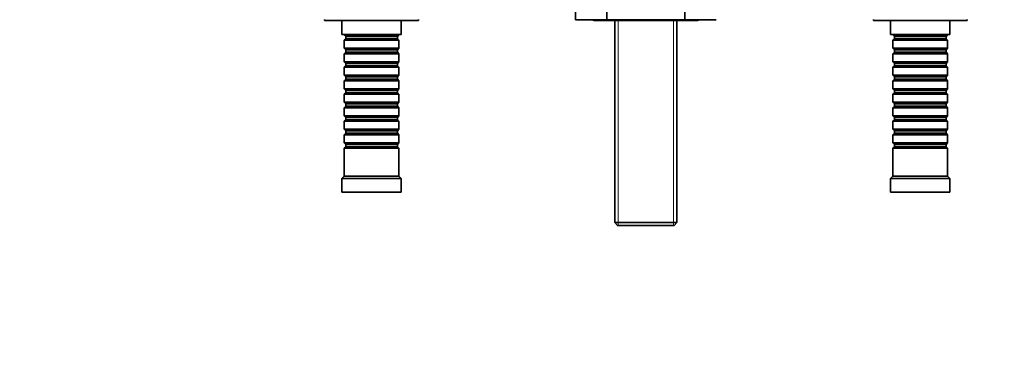
# Model space of a CAD drawing. Units: millimetres. Extents: x 0 to 1478, y 0 to 1758.
# Drawn here: x 431 to 861, y 1323 to 1471 of the extents above; entities that cross this region are included whole.
import ezdxf
from ezdxf import colors
from ezdxf.entities.mleader import LeaderData, LeaderLine
from ezdxf.math import Vec2, Vec3

# ---------------------------------------------------------------- set-up
doc = ezdxf.new("R2010")
doc.units = ezdxf.units.MM
doc.layers.add('DV2_Défaut', color=7, linetype='Continuous')
doc.layers.add('Défaut', color=7, linetype='Continuous')

# ---------------------------------------------------------------- blocks, each defined once
blk = doc.blocks.new('_DOT')
at = {"color": 0}
blk.add_line((0, 0), (-1, 0), dxfattribs=at)
at = {"color": 0, "const_width": 0.333}
blk.add_lwpolyline([(-0.1665, 0, 1), (0.1665, 0, 1)], format="xyb", close=True, dxfattribs=at)
blk = doc.blocks.new('SE1')
at = {"layer": 'DV2_Défaut', "color": 7, "linetype": 'Continuous', "lineweight": 35}
for p, q in [((687.55, 1471.3), (687.55, 1482.79)), ((721.55, 1471.3), (721.55, 1482.79)), ((564.05, 1471.4), (564.05, 1470.9)), ((605.05, 1470.9), (564.05, 1470.9)), ((571.55, 1470.9), (571.55, 1464.9)), ((597.55, 1464.9), (597.55, 1470.9)), ((605.05, 1470.9), (605.05, 1471.4)), ((687.55, 1471.3), (673.75, 1471.3)), ((681.97, 1470.99), (727.13, 1470.99)), ((721.55, 1471.3), (687.55, 1471.3)), ((690.95, 1470.99), (690.95, 1382.6)), ((718.15, 1382.6), (718.15, 1470.99)), ((735.35, 1471.3), (721.55, 1471.3)), ((804.05, 1471.4), (804.05, 1470.9)), ((845.05, 1470.9), (804.05, 1470.9)), ((811.55, 1470.9), (811.55, 1464.9)), ((837.55, 1464.9), (837.55, 1470.9)), ((845.05, 1470.9), (845.05, 1471.4)), ((597.55, 1464.9), (571.55, 1464.9)), ((572.55, 1464.9), (572.55, 1464.7)), ((572.55, 1464.7), (596.55, 1464.7)), ((572.55, 1464.7), (573.25, 1464)), ((595.85, 1464), (596.55, 1464.7)), ((596.55, 1464.7), (596.55, 1464.9)), ((837.55, 1464.9), (811.55, 1464.9)), ((812.55, 1464.9), (812.55, 1464.7)), ((812.55, 1464.7), (836.55, 1464.7)), ((812.55, 1464.7), (813.25, 1464)), ((835.85, 1464), (836.55, 1464.7)), ((836.55, 1464.7), (836.55, 1464.9)), ((573.25, 1463), (572.55, 1462.3)), ((596.55, 1462.3), (572.55, 1462.3)), ((572.55, 1462.3), (572.55, 1458.8)), ((573.25, 1464), (595.85, 1464)), ((573.25, 1464), (573.25, 1463)), ((573.25, 1463), (595.85, 1463)), ((595.85, 1463), (595.85, 1464)), ((596.55, 1462.3), (595.85, 1463)), ((596.55, 1458.8), (596.55, 1462.3)), ((813.25, 1463), (812.55, 1462.3)), ((836.55, 1462.3), (812.55, 1462.3)), ((812.55, 1462.3), (812.55, 1458.8)), ((813.25, 1464), (835.85, 1464)), ((813.25, 1464), (813.25, 1463)), ((813.25, 1463), (835.85, 1463)), ((835.85, 1463), (835.85, 1464)), ((836.55, 1462.3), (835.85, 1463)), ((836.55, 1458.8), (836.55, 1462.3)), ((572.55, 1458.8), (596.55, 1458.8)), ((572.55, 1458.8), (573.25, 1458.1)), ((573.25, 1457.1), (572.55, 1456.4)), ((596.55, 1456.4), (572.55, 1456.4)), ((572.55, 1456.4), (572.55, 1452.9)), ((573.25, 1458.1), (595.85, 1458.1)), ((573.25, 1458.1), (573.25, 1457.1)), ((573.25, 1457.1), (595.85, 1457.1)), ((595.85, 1458.1), (596.55, 1458.8)), ((595.85, 1457.1), (595.85, 1458.1)), ((596.55, 1456.4), (595.85, 1457.1)), ((596.55, 1452.9), (596.55, 1456.4)), ((812.55, 1458.8), (836.55, 1458.8)), ((812.55, 1458.8), (813.25, 1458.1)), ((813.25, 1457.1), (812.55, 1456.4)), ((836.55, 1456.4), (812.55, 1456.4)), ((812.55, 1456.4), (812.55, 1452.9)), ((813.25, 1458.1), (835.85, 1458.1)), ((813.25, 1458.1), (813.25, 1457.1)), ((813.25, 1457.1), (835.85, 1457.1)), ((835.85, 1458.1), (836.55, 1458.8)), ((835.85, 1457.1), (835.85, 1458.1)), ((836.55, 1456.4), (835.85, 1457.1)), ((836.55, 1452.9), (836.55, 1456.4)), ((572.55, 1452.9), (596.55, 1452.9)), ((572.55, 1452.9), (573.25, 1452.2)), ((573.25, 1452.2), (595.85, 1452.2)), ((573.25, 1452.2), (573.25, 1451.2)), ((595.85, 1452.2), (596.55, 1452.9)), ((595.85, 1451.2), (595.85, 1452.2)), ((812.55, 1452.9), (836.55, 1452.9)), ((812.55, 1452.9), (813.25, 1452.2)), ((813.25, 1452.2), (835.85, 1452.2)), ((813.25, 1452.2), (813.25, 1451.2)), ((835.85, 1452.2), (836.55, 1452.9)), ((835.85, 1451.2), (835.85, 1452.2)), ((573.25, 1451.2), (572.55, 1450.5)), ((596.55, 1450.5), (572.55, 1450.5)), ((572.55, 1450.5), (572.55, 1447)), ((573.25, 1451.2), (595.85, 1451.2)), ((596.55, 1450.5), (595.85, 1451.2)), ((596.55, 1447), (596.55, 1450.5)), ((813.25, 1451.2), (812.55, 1450.5)), ((836.55, 1450.5), (812.55, 1450.5)), ((812.55, 1450.5), (812.55, 1447)), ((813.25, 1451.2), (835.85, 1451.2)), ((836.55, 1450.5), (835.85, 1451.2)), ((836.55, 1447), (836.55, 1450.5)), ((572.55, 1447), (596.55, 1447)), ((572.55, 1447), (573.25, 1446.3)), ((573.25, 1445.3), (572.55, 1444.6)), ((596.55, 1444.6), (572.55, 1444.6)), ((572.55, 1444.6), (572.55, 1441.1)), ((573.25, 1446.3), (595.85, 1446.3)), ((573.25, 1446.3), (573.25, 1445.3)), ((573.25, 1445.3), (595.85, 1445.3)), ((595.85, 1446.3), (596.55, 1447)), ((595.85, 1445.3), (595.85, 1446.3)), ((596.55, 1444.6), (595.85, 1445.3)), ((596.55, 1441.1), (596.55, 1444.6)), ((812.55, 1447), (836.55, 1447)), ((812.55, 1447), (813.25, 1446.3)), ((813.25, 1445.3), (812.55, 1444.6)), ((836.55, 1444.6), (812.55, 1444.6)), ((812.55, 1444.6), (812.55, 1441.1)), ((813.25, 1446.3), (835.85, 1446.3)), ((813.25, 1446.3), (813.25, 1445.3)), ((813.25, 1445.3), (835.85, 1445.3)), ((835.85, 1446.3), (836.55, 1447)), ((835.85, 1445.3), (835.85, 1446.3)), ((836.55, 1444.6), (835.85, 1445.3)), ((836.55, 1441.1), (836.55, 1444.6)), ((572.55, 1441.1), (596.55, 1441.1)), ((572.55, 1441.1), (573.25, 1440.4)), ((573.25, 1439.4), (572.55, 1438.7)), ((596.55, 1438.7), (572.55, 1438.7)), ((572.55, 1438.7), (572.55, 1435.2)), ((573.25, 1440.4), (595.85, 1440.4)), ((573.25, 1440.4), (573.25, 1439.4)), ((573.25, 1439.4), (595.85, 1439.4)), ((595.85, 1440.4), (596.55, 1441.1)), ((595.85, 1439.4), (595.85, 1440.4)), ((596.55, 1438.7), (595.85, 1439.4)), ((596.55, 1435.2), (596.55, 1438.7)), ((812.55, 1441.1), (836.55, 1441.1)), ((812.55, 1441.1), (813.25, 1440.4)), ((813.25, 1439.4), (812.55, 1438.7)), ((836.55, 1438.7), (812.55, 1438.7)), ((812.55, 1438.7), (812.55, 1435.2)), ((813.25, 1440.4), (835.85, 1440.4)), ((813.25, 1440.4), (813.25, 1439.4)), ((813.25, 1439.4), (835.85, 1439.4)), ((835.85, 1440.4), (836.55, 1441.1)), ((835.85, 1439.4), (835.85, 1440.4)), ((836.55, 1438.7), (835.85, 1439.4)), ((836.55, 1435.2), (836.55, 1438.7)), ((572.55, 1435.2), (596.55, 1435.2)), ((572.55, 1435.2), (573.25, 1434.5)), ((573.25, 1434.5), (595.85, 1434.5)), ((573.25, 1434.5), (573.25, 1433.5)), ((595.85, 1434.5), (596.55, 1435.2)), ((595.85, 1433.5), (595.85, 1434.5)), ((812.55, 1435.2), (836.55, 1435.2)), ((812.55, 1435.2), (813.25, 1434.5)), ((813.25, 1434.5), (835.85, 1434.5)), ((813.25, 1434.5), (813.25, 1433.5)), ((835.85, 1434.5), (836.55, 1435.2)), ((835.85, 1433.5), (835.85, 1434.5)), ((573.25, 1433.5), (572.55, 1432.8)), ((596.55, 1432.8), (572.55, 1432.8)), ((572.55, 1432.8), (572.55, 1429.3)), ((573.25, 1433.5), (595.85, 1433.5)), ((596.55, 1432.8), (595.85, 1433.5)), ((596.55, 1429.3), (596.55, 1432.8)), ((813.25, 1433.5), (812.55, 1432.8)), ((836.55, 1432.8), (812.55, 1432.8)), ((812.55, 1432.8), (812.55, 1429.3)), ((813.25, 1433.5), (835.85, 1433.5)), ((836.55, 1432.8), (835.85, 1433.5)), ((836.55, 1429.3), (836.55, 1432.8)), ((572.55, 1429.3), (596.55, 1429.3)), ((572.55, 1429.3), (573.25, 1428.6)), ((573.25, 1427.6), (572.55, 1426.9)), ((596.55, 1426.9), (572.55, 1426.9)), ((572.55, 1426.9), (572.55, 1423.4)), ((573.25, 1428.6), (595.85, 1428.6)), ((573.25, 1428.6), (573.25, 1427.6)), ((573.25, 1427.6), (595.85, 1427.6)), ((595.85, 1428.6), (596.55, 1429.3)), ((595.85, 1427.6), (595.85, 1428.6)), ((596.55, 1426.9), (595.85, 1427.6)), ((596.55, 1423.4), (596.55, 1426.9)), ((812.55, 1429.3), (836.55, 1429.3)), ((812.55, 1429.3), (813.25, 1428.6)), ((813.25, 1427.6), (812.55, 1426.9)), ((836.55, 1426.9), (812.55, 1426.9)), ((812.55, 1426.9), (812.55, 1423.4)), ((813.25, 1428.6), (835.85, 1428.6)), ((813.25, 1428.6), (813.25, 1427.6)), ((813.25, 1427.6), (835.85, 1427.6)), ((835.85, 1428.6), (836.55, 1429.3)), ((835.85, 1427.6), (835.85, 1428.6)), ((836.55, 1426.9), (835.85, 1427.6)), ((836.55, 1423.4), (836.55, 1426.9)), ((572.55, 1423.4), (596.55, 1423.4)), ((572.55, 1423.4), (573.25, 1422.7)), ((573.25, 1421.7), (572.55, 1421)), ((573.25, 1422.7), (595.85, 1422.7)), ((573.25, 1422.7), (573.25, 1421.7)), ((573.25, 1421.7), (595.85, 1421.7)), ((595.85, 1422.7), (596.55, 1423.4)), ((595.85, 1421.7), (595.85, 1422.7)), ((596.55, 1421), (595.85, 1421.7)), ((812.55, 1423.4), (836.55, 1423.4)), ((812.55, 1423.4), (813.25, 1422.7)), ((813.25, 1421.7), (812.55, 1421)), ((813.25, 1422.7), (835.85, 1422.7)), ((813.25, 1422.7), (813.25, 1421.7)), ((813.25, 1421.7), (835.85, 1421.7)), ((835.85, 1422.7), (836.55, 1423.4)), ((835.85, 1421.7), (835.85, 1422.7)), ((836.55, 1421), (835.85, 1421.7)), ((596.55, 1421), (572.55, 1421)), ((572.55, 1421), (572.55, 1417.5)), ((572.55, 1417.5), (596.55, 1417.5)), ((572.55, 1417.5), (573.25, 1416.8)), ((595.85, 1416.8), (596.55, 1417.5)), ((596.55, 1417.5), (596.55, 1421)), ((836.55, 1421), (812.55, 1421)), ((812.55, 1421), (812.55, 1417.5)), ((812.55, 1417.5), (836.55, 1417.5)), ((812.55, 1417.5), (813.25, 1416.8)), ((835.85, 1416.8), (836.55, 1417.5)), ((836.55, 1417.5), (836.55, 1421)), ((573.25, 1415.8), (572.55, 1415.1)), ((596.55, 1415.1), (572.55, 1415.1)), ((572.55, 1415.1), (572.55, 1402.9)), ((573.25, 1416.8), (595.85, 1416.8)), ((573.25, 1416.8), (573.25, 1415.8)), ((573.25, 1415.8), (595.85, 1415.8)), ((595.85, 1415.8), (595.85, 1416.8)), ((596.55, 1415.1), (595.85, 1415.8)), ((596.55, 1402.9), (596.55, 1415.1)), ((813.25, 1415.8), (812.55, 1415.1)), ((836.55, 1415.1), (812.55, 1415.1)), ((812.55, 1415.1), (812.55, 1402.9)), ((813.25, 1416.8), (835.85, 1416.8)), ((813.25, 1416.8), (813.25, 1415.8)), ((813.25, 1415.8), (835.85, 1415.8)), ((835.85, 1415.8), (835.85, 1416.8)), ((836.55, 1415.1), (835.85, 1415.8)), ((836.55, 1402.9), (836.55, 1415.1)), ((572.55, 1402.9), (571.55, 1401.9)), ((597.55, 1401.9), (571.55, 1401.9)), ((571.55, 1401.9), (571.55, 1395.9)), ((596.55, 1402.9), (572.55, 1402.9)), ((597.55, 1401.9), (596.55, 1402.9)), ((597.55, 1395.9), (597.55, 1401.9)), ((812.55, 1402.9), (811.55, 1401.9)), ((837.55, 1401.9), (811.55, 1401.9)), ((811.55, 1401.9), (811.55, 1395.9)), ((836.55, 1402.9), (812.55, 1402.9)), ((837.55, 1401.9), (836.55, 1402.9)), ((837.55, 1395.9), (837.55, 1401.9)), ((597.55, 1395.9), (571.55, 1395.9)), ((837.55, 1395.9), (811.55, 1395.9)), ((690.95, 1382.6), (718.15, 1382.6)), ((690.95, 1382.6), (692.15, 1381.4)), ((716.95, 1381.4), (718.15, 1382.6)), ((716.95, 1381.4), (692.15, 1381.4))]:
    blk.add_line(p, q, dxfattribs=at)
at = {"layer": 'DV2_Défaut', "color": 7, "linetype": 'Continuous', "lineweight": 18}
for p, q in [((692.49, 1470.99), (692.49, 1381.4)), ((716.61, 1470.99), (716.61, 1381.4))]:
    blk.add_line(p, q, dxfattribs=at)
at = {"layer": 'DV2_Défaut', "color": 7, "linetype": 'Continuous', "lineweight": 35}
for centre, radius, start, end in [((-3.4, 1491.44), 677.46, 358.29664, 359.23074), ((681.97, 1472.3), 1.31, 229.7612, 270), ((727.13, 1472.3), 1.31, 270, 310.2388)]:
    blk.add_arc(centre, radius, start, end, dxfattribs=at)

msp = doc.modelspace()

# ---------------------------------------------------------------- block references
at = {"layer": 'Défaut'}
msp.add_blockref('SE1', (0, 0), dxfattribs=at)

# ---------------------------------------------------------------- leaders
at = {"layer": 'Défaut', "color": 7, "linetype": 'Continuous', "lineweight": 18}
ml = msp.add_multileader_mtext('Standard', dxfattribs=at)
ml.set_content('{\\pxsm0.9;\\fSolid Edge ISO|b1||i0||c0|p34;\\W1.;15/11/2018\\P}', color=256)
ml.set_leader_properties()
ml.set_arrow_properties(name='DOT')
ml.build(insert=Vec2(0, 0))
ml.multileader.update_dxf_attribs({"leader_type": 0, "dogleg_length": 0, "arrow_head_size": 12})
ctx = ml.context
ctx.base_point, ctx.char_height, ctx.arrow_head_size, ctx.landing_gap_size = Vec3(1390.41, 1750.71), 12, 12, 4.2
notes = []
notes.append((ctx, [(0, (0, 0, 0), (0, 0), (1, 0), 1, [])]))
ctx.mtext.insert = Vec3(1392.41, 1756.83)
for ctx, leaders in notes:
    for number, flags, end, landing, length, lines in leaders:
        leader = LeaderData()
        leader.index, (leader.has_last_leader_line, leader.has_dogleg_vector, leader.attachment_direction) = number, flags
        leader.last_leader_point, leader.dogleg_vector, leader.dogleg_length = Vec3(end), Vec3(landing), length
        for number, points, colour, breaks in lines:
            line = LeaderLine()
            line.index, line.vertices, line.color, line.breaks = number, Vec3.list(points), colors.encode_raw_color(colour), breaks
            leader.lines.append(line)
        ctx.leaders.append(leader)

doc.saveas('drawing.dxf')
